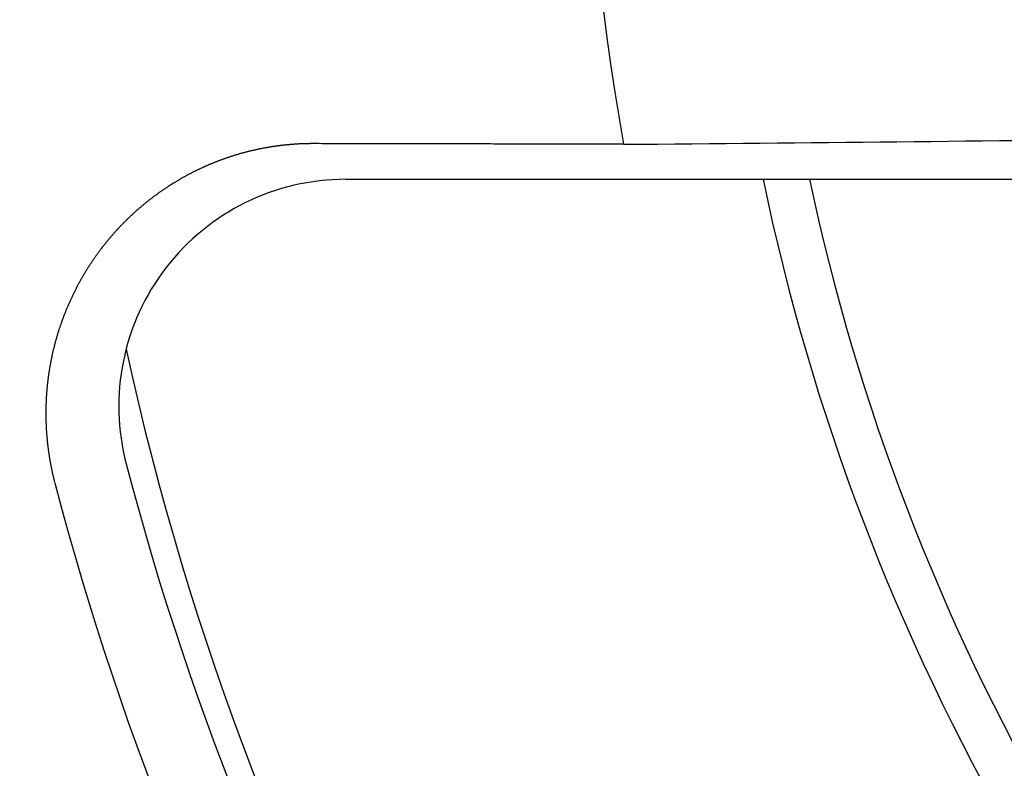
# Model space of a CAD drawing. Extents: x -723 to 940, y -774 to 653.
# Drawn here: x -27 to -5, y -19 to -3 of the extents above; entities that cross this region are included whole.
import ezdxf

# ---------------------------------------------------------------- set-up
doc = ezdxf.new("R2010")
doc.units = 0
doc.header["$LTSCALE"] = 20
doc.layers.add('ARRANGE', color=1, linetype='CONTINUOUS')
doc.layers.add('DETAIL', color=5, linetype='CONTINUOUS')

msp = doc.modelspace()

# ---------------------------------------------------------------- linework, layer by layer
at = {"layer": 'ARRANGE', "color": 1, "linetype": 'CONTINUOUS'}
msp.add_circle((0, 0), 40, dxfattribs=at)
at = {"layer": 'DETAIL', "color": 5, "linetype": 'CONTINUOUS'}
for p, q in [((-21.701, -5.64), (-21.716, -5.643)), ((-21.687, -5.637), (-21.701, -5.64)), ((-21.673, -5.634), (-21.687, -5.637)), ((-21.658, -5.631), (-21.673, -5.634)), ((-21.644, -5.628), (-21.658, -5.631)), ((-21.63, -5.625), (-21.644, -5.628)), ((-21.615, -5.622), (-21.63, -5.625)), ((-21.601, -5.619), (-21.615, -5.622)), ((-21.587, -5.617), (-21.601, -5.619)), ((-21.572, -5.614), (-21.587, -5.617)), ((-21.558, -5.611), (-21.572, -5.614)), ((-21.543, -5.609), (-21.558, -5.611)), ((-21.529, -5.606), (-21.543, -5.609)), ((-21.515, -5.603), (-21.529, -5.606)), ((-21.5, -5.601), (-21.515, -5.603)), ((-21.486, -5.598), (-21.5, -5.601)), ((-21.471, -5.596), (-21.486, -5.598)), ((-21.457, -5.594), (-21.471, -5.596)), ((-21.443, -5.591), (-21.457, -5.594)), ((-21.428, -5.589), (-21.443, -5.591)), ((-21.414, -5.587), (-21.428, -5.589)), ((-21.4, -5.584), (-21.414, -5.587)), ((-21.385, -5.582), (-21.4, -5.584)), ((-21.371, -5.58), (-21.385, -5.582)), ((-21.357, -5.578), (-21.371, -5.58)), ((-21.342, -5.576), (-21.357, -5.578)), ((-21.328, -5.574), (-21.342, -5.576)), ((-21.313, -5.571), (-21.328, -5.574)), ((-21.299, -5.569), (-21.313, -5.571)), ((-21.285, -5.568), (-21.299, -5.569)), ((-21.27, -5.566), (-21.285, -5.568)), ((-21.256, -5.564), (-21.27, -5.566)), ((-21.241, -5.562), (-21.256, -5.564)), ((-21.227, -5.56), (-21.241, -5.562)), ((-21.213, -5.558), (-21.227, -5.56)), ((-21.198, -5.556), (-21.213, -5.558)), ((-21.184, -5.555), (-21.198, -5.556)), ((-21.169, -5.553), (-21.184, -5.555)), ((-21.155, -5.551), (-21.169, -5.553)), ((-21.14, -5.55), (-21.155, -5.551)), ((-21.126, -5.548), (-21.14, -5.55)), ((-21.112, -5.547), (-21.126, -5.548)), ((-21.097, -5.545), (-21.112, -5.547)), ((-21.083, -5.544), (-21.097, -5.545)), ((-21.068, -5.542), (-21.083, -5.544)), ((-21.054, -5.541), (-21.068, -5.542)), ((-21.039, -5.539), (-21.054, -5.541)), ((-21.024, -5.538), (-21.039, -5.539)), ((-21.01, -5.537), (-21.024, -5.538)), ((-20.996, -5.535), (-21.01, -5.537)), ((-20.981, -5.534), (-20.996, -5.535)), ((-20.967, -5.533), (-20.981, -5.534)), ((-20.953, -5.532), (-20.967, -5.533)), ((-20.939, -5.531), (-20.953, -5.532)), ((-20.925, -5.53), (-20.939, -5.531)), ((-20.911, -5.529), (-20.925, -5.53)), ((-20.897, -5.528), (-20.911, -5.529)), ((-20.883, -5.527), (-20.897, -5.528)), ((-20.868, -5.526), (-20.883, -5.527)), ((-20.854, -5.525), (-20.868, -5.526)), ((-20.84, -5.524), (-20.854, -5.525)), ((-20.826, -5.523), (-20.84, -5.524)), ((-20.812, -5.523), (-20.826, -5.523)), ((-20.798, -5.522), (-20.812, -5.523)), ((-20.784, -5.521), (-20.798, -5.522)), ((-20.77, -5.521), (-20.784, -5.521)), ((-20.755, -5.52), (-20.77, -5.521)), ((-20.741, -5.519), (-20.755, -5.52)), ((-20.727, -5.519), (-20.741, -5.519)), ((-20.713, -5.518), (-20.727, -5.519)), ((-20.699, -5.518), (-20.713, -5.518)), ((-20.685, -5.517), (-20.699, -5.518)), ((-20.671, -5.517), (-20.685, -5.517)), ((-20.657, -5.516), (-20.671, -5.517)), ((-20.642, -5.516), (-20.657, -5.516)), ((-20.628, -5.516), (-20.642, -5.516)), ((-20.614, -5.515), (-20.628, -5.516)), ((-20.6, -5.515), (-20.614, -5.515)), ((-20.586, -5.515), (-20.6, -5.515)), ((-20.572, -5.515), (-20.586, -5.515)), ((-20.558, -5.515), (-20.572, -5.515)), ((-20.543, -5.514), (-20.558, -5.515)), ((-20.529, -5.514), (-20.543, -5.514)), ((-20.515, -5.514), (-20.529, -5.514)), ((-20.501, -5.514), (-20.515, -5.514)), ((-20.487, -5.514), (-20.501, -5.514)), ((-20.42, -5.514), (-20.487, -5.514)), ((-20.352, -5.514), (-20.42, -5.514)), ((-20.285, -5.515), (-20.352, -5.514)), ((-20.218, -5.515), (-20.285, -5.515)), ((-20.151, -5.515), (-20.218, -5.515)), ((-20.084, -5.515), (-20.151, -5.515)), ((-20.016, -5.515), (-20.084, -5.515)), ((-19.949, -5.515), (-20.016, -5.515)), ((-19.882, -5.515), (-19.949, -5.515)), ((-19.815, -5.516), (-19.882, -5.515)), ((-19.747, -5.516), (-19.815, -5.516)), ((-19.68, -5.516), (-19.747, -5.516)), ((-19.613, -5.516), (-19.68, -5.516)), ((-19.546, -5.516), (-19.613, -5.516)), ((-19.478, -5.516), (-19.546, -5.516)), ((-19.411, -5.516), (-19.478, -5.516)), ((-19.344, -5.516), (-19.411, -5.516)), ((-19.277, -5.517), (-19.344, -5.516)), ((-19.209, -5.517), (-19.277, -5.517)), ((-19.142, -5.517), (-19.209, -5.517)), ((-19.075, -5.517), (-19.142, -5.517)), ((-19.008, -5.517), (-19.075, -5.517)), ((-18.941, -5.517), (-19.008, -5.517)), ((-18.874, -5.517), (-18.941, -5.517)), ((-18.807, -5.518), (-18.874, -5.517)), ((-18.739, -5.518), (-18.807, -5.518)), ((-18.672, -5.518), (-18.739, -5.518)), ((-18.604, -5.518), (-18.672, -5.518)), ((-18.537, -5.518), (-18.604, -5.518)), ((-18.469, -5.518), (-18.537, -5.518)), ((-18.402, -5.518), (-18.469, -5.518)), ((-18.334, -5.519), (-18.402, -5.518)), ((-18.267, -5.519), (-18.334, -5.519)), ((-18.2, -5.519), (-18.267, -5.519)), ((-18.134, -5.519), (-18.2, -5.519)), ((-18.068, -5.519), (-18.134, -5.519)), ((-18.002, -5.519), (-18.068, -5.519)), ((-17.937, -5.519), (-18.002, -5.519)), ((-17.872, -5.52), (-17.937, -5.519)), ((-17.808, -5.52), (-17.872, -5.52)), ((-17.743, -5.52), (-17.808, -5.52)), ((-17.678, -5.52), (-17.743, -5.52)), ((-17.613, -5.52), (-17.678, -5.52)), ((-17.548, -5.52), (-17.613, -5.52)), ((-17.483, -5.52), (-17.548, -5.52)), ((-17.418, -5.521), (-17.483, -5.52)), ((-17.353, -5.521), (-17.418, -5.521)), ((-17.288, -5.521), (-17.353, -5.521)), ((-17.222, -5.521), (-17.288, -5.521)), ((-17.157, -5.521), (-17.222, -5.521)), ((-17.092, -5.521), (-17.157, -5.521)), ((-17.027, -5.521), (-17.092, -5.521)), ((-16.962, -5.522), (-17.027, -5.521)), ((-16.897, -5.522), (-16.962, -5.522)), ((-16.832, -5.522), (-16.897, -5.522)), ((-16.767, -5.522), (-16.832, -5.522)), ((-16.702, -5.522), (-16.767, -5.522)), ((-16.637, -5.522), (-16.702, -5.522)), ((-16.572, -5.522), (-16.637, -5.522)), ((-16.506, -5.523), (-16.572, -5.522)), ((-16.441, -5.523), (-16.506, -5.523)), ((-16.376, -5.523), (-16.441, -5.523)), ((-16.311, -5.523), (-16.376, -5.523)), ((-16.245, -5.523), (-16.311, -5.523)), ((-16.18, -5.523), (-16.245, -5.523)), ((-16.114, -5.523), (-16.18, -5.523)), ((-16.049, -5.524), (-16.114, -5.523)), ((-15.984, -5.524), (-16.049, -5.524)), ((-15.919, -5.524), (-15.984, -5.524)), ((-15.855, -5.524), (-15.919, -5.524)), ((-15.791, -5.524), (-15.855, -5.524)), ((-15.728, -5.524), (-15.791, -5.524)), ((-15.664, -5.524), (-15.728, -5.524)), ((-15.601, -5.525), (-15.664, -5.524)), ((-15.538, -5.525), (-15.601, -5.525)), ((-15.476, -5.525), (-15.538, -5.525)), ((-15.413, -5.525), (-15.476, -5.525)), ((-15.35, -5.525), (-15.413, -5.525)), ((-15.287, -5.525), (-15.35, -5.525)), ((-15.223, -5.525), (-15.287, -5.525)), ((-15.16, -5.526), (-15.223, -5.525)), ((-15.097, -5.526), (-15.16, -5.526)), ((-15.034, -5.526), (-15.097, -5.526)), ((-14.97, -5.526), (-15.034, -5.526)), ((-14.907, -5.526), (-14.97, -5.526)), ((-14.844, -5.526), (-14.907, -5.526)), ((-14.781, -5.527), (-14.844, -5.526)), ((-14.718, -5.527), (-14.781, -5.527)), ((-14.654, -5.527), (-14.718, -5.527)), ((-14.591, -5.527), (-14.654, -5.527)), ((-14.528, -5.527), (-14.591, -5.527)), ((-14.465, -5.527), (-14.528, -5.527)), ((-14.402, -5.527), (-14.465, -5.527)), ((-14.339, -5.528), (-14.402, -5.527)), ((-14.275, -5.528), (-14.339, -5.528)), ((-14.212, -5.528), (-14.275, -5.528)), ((-14.149, -5.528), (-14.212, -5.528)), ((-14.086, -5.528), (-14.149, -5.528)), ((-14.023, -5.528), (-14.086, -5.528)), ((-13.959, -5.528), (-14.023, -5.528)), ((-13.896, -5.529), (-13.959, -5.528)), ((-13.833, -5.529), (-13.896, -5.529)), ((-13.77, -5.529), (-13.833, -5.529)), ((-13.707, -5.529), (-13.77, -5.529)), ((-13.643, -5.529), (-13.707, -5.529)), ((-22.471, -5.858), (-22.484, -5.863)), ((-22.457, -5.853), (-22.471, -5.858)), ((-22.444, -5.848), (-22.457, -5.853)), ((-22.43, -5.844), (-22.444, -5.848)), ((-22.416, -5.839), (-22.43, -5.844)), ((-22.402, -5.834), (-22.416, -5.839)), ((-22.389, -5.829), (-22.402, -5.834)), ((-22.375, -5.825), (-22.389, -5.829)), ((-22.361, -5.82), (-22.375, -5.825)), ((-22.347, -5.815), (-22.361, -5.82)), ((-22.334, -5.811), (-22.347, -5.815)), ((-22.32, -5.806), (-22.334, -5.811)), ((-22.306, -5.802), (-22.32, -5.806)), ((-22.292, -5.797), (-22.306, -5.802)), ((-22.279, -5.793), (-22.292, -5.797)), ((-22.265, -5.788), (-22.279, -5.793)), ((-22.251, -5.784), (-22.265, -5.788)), ((-22.237, -5.78), (-22.251, -5.784)), ((-22.223, -5.775), (-22.237, -5.78)), ((-22.209, -5.771), (-22.223, -5.775)), ((-22.195, -5.767), (-22.209, -5.771)), ((-22.182, -5.763), (-22.195, -5.767)), ((-22.168, -5.758), (-22.182, -5.763)), ((-22.154, -5.754), (-22.168, -5.758)), ((-22.14, -5.75), (-22.154, -5.754)), ((-22.126, -5.746), (-22.14, -5.75)), ((-22.112, -5.742), (-22.126, -5.746)), ((-22.098, -5.738), (-22.112, -5.742)), ((-22.084, -5.734), (-22.098, -5.738)), ((-22.07, -5.73), (-22.084, -5.734)), ((-22.056, -5.726), (-22.07, -5.73)), ((-22.042, -5.722), (-22.056, -5.726)), ((-22.028, -5.719), (-22.042, -5.722)), ((-22.014, -5.715), (-22.028, -5.719)), ((-22, -5.711), (-22.014, -5.715)), ((-21.986, -5.707), (-22, -5.711)), ((-21.972, -5.704), (-21.986, -5.707)), ((-21.958, -5.7), (-21.972, -5.704)), ((-21.944, -5.696), (-21.958, -5.7)), ((-21.93, -5.693), (-21.944, -5.696)), ((-21.915, -5.689), (-21.93, -5.693)), ((-21.901, -5.686), (-21.915, -5.689)), ((-21.887, -5.682), (-21.901, -5.686)), ((-21.873, -5.679), (-21.887, -5.682)), ((-21.858, -5.675), (-21.873, -5.679)), ((-21.844, -5.672), (-21.858, -5.675)), ((-21.83, -5.668), (-21.844, -5.672)), ((-21.816, -5.665), (-21.83, -5.668)), ((-21.801, -5.662), (-21.816, -5.665)), ((-21.787, -5.659), (-21.801, -5.662)), ((-21.773, -5.655), (-21.787, -5.659)), ((-21.759, -5.652), (-21.773, -5.655)), ((-21.744, -5.649), (-21.759, -5.652)), ((-21.73, -5.646), (-21.744, -5.649)), ((-21.716, -5.643), (-21.73, -5.646)), ((-22.983, -6.07), (-22.996, -6.076)), ((-22.97, -6.064), (-22.983, -6.07)), ((-22.958, -6.058), (-22.97, -6.064)), ((-22.945, -6.052), (-22.958, -6.058)), ((-22.932, -6.047), (-22.945, -6.052)), ((-22.919, -6.041), (-22.932, -6.047)), ((-22.906, -6.035), (-22.919, -6.041)), ((-22.893, -6.029), (-22.906, -6.035)), ((-22.88, -6.023), (-22.893, -6.029)), ((-22.867, -6.017), (-22.88, -6.023)), ((-22.854, -6.011), (-22.867, -6.017)), ((-22.841, -6.006), (-22.854, -6.011)), ((-22.828, -6), (-22.841, -6.006)), ((-22.815, -5.994), (-22.828, -6)), ((-22.802, -5.989), (-22.815, -5.994)), ((-22.789, -5.983), (-22.802, -5.989)), ((-22.776, -5.977), (-22.789, -5.983)), ((-22.763, -5.972), (-22.776, -5.977)), ((-22.749, -5.966), (-22.763, -5.972)), ((-22.736, -5.961), (-22.749, -5.966)), ((-22.723, -5.956), (-22.736, -5.961)), ((-22.71, -5.95), (-22.723, -5.956)), ((-22.697, -5.945), (-22.71, -5.95)), ((-22.684, -5.939), (-22.697, -5.945)), ((-22.67, -5.934), (-22.684, -5.939)), ((-22.657, -5.929), (-22.67, -5.934)), ((-22.644, -5.923), (-22.657, -5.929)), ((-22.631, -5.918), (-22.644, -5.923)), ((-22.617, -5.913), (-22.631, -5.918)), ((-22.604, -5.908), (-22.617, -5.913)), ((-22.591, -5.903), (-22.604, -5.908)), ((-22.578, -5.898), (-22.591, -5.903)), ((-22.564, -5.893), (-22.578, -5.898)), ((-22.551, -5.888), (-22.564, -5.893)), ((-22.538, -5.883), (-22.551, -5.888)), ((-22.524, -5.878), (-22.538, -5.883)), ((-22.511, -5.873), (-22.524, -5.878)), ((-22.498, -5.868), (-22.511, -5.873)), ((-22.484, -5.863), (-22.498, -5.868)), ((-23.404, -6.29), (-23.416, -6.297)), ((-23.392, -6.283), (-23.404, -6.29)), ((-23.38, -6.276), (-23.392, -6.283)), ((-23.368, -6.269), (-23.38, -6.276)), ((-23.356, -6.262), (-23.368, -6.269)), ((-23.344, -6.256), (-23.356, -6.262)), ((-23.332, -6.249), (-23.344, -6.256)), ((-23.319, -6.242), (-23.332, -6.249)), ((-23.307, -6.235), (-23.319, -6.242)), ((-23.295, -6.229), (-23.307, -6.235)), ((-23.282, -6.222), (-23.295, -6.229)), ((-23.27, -6.215), (-23.282, -6.222)), ((-23.258, -6.209), (-23.27, -6.215)), ((-23.245, -6.202), (-23.258, -6.209)), ((-23.233, -6.195), (-23.245, -6.202)), ((-23.221, -6.189), (-23.233, -6.195)), ((-23.208, -6.182), (-23.221, -6.189)), ((-23.196, -6.176), (-23.208, -6.182)), ((-23.184, -6.169), (-23.196, -6.176)), ((-23.171, -6.163), (-23.184, -6.169)), ((-23.159, -6.157), (-23.171, -6.163)), ((-23.146, -6.15), (-23.159, -6.157)), ((-23.134, -6.144), (-23.146, -6.15)), ((-23.121, -6.138), (-23.134, -6.144)), ((-23.109, -6.131), (-23.121, -6.138)), ((-23.096, -6.125), (-23.109, -6.131)), ((-23.084, -6.119), (-23.096, -6.125)), ((-23.071, -6.113), (-23.084, -6.119)), ((-23.059, -6.106), (-23.071, -6.113)), ((-23.046, -6.1), (-23.059, -6.106)), ((-23.033, -6.094), (-23.046, -6.1)), ((-23.021, -6.088), (-23.033, -6.094)), ((-23.008, -6.082), (-23.021, -6.088)), ((-22.996, -6.076), (-23.008, -6.082)), ((-23.754, -6.507), (-23.765, -6.515)), ((-23.743, -6.5), (-23.754, -6.507)), ((-23.731, -6.492), (-23.743, -6.5)), ((-23.72, -6.484), (-23.731, -6.492)), ((-23.708, -6.477), (-23.72, -6.484)), ((-23.697, -6.469), (-23.708, -6.477)), ((-23.685, -6.462), (-23.697, -6.469)), ((-23.674, -6.454), (-23.685, -6.462)), ((-23.662, -6.447), (-23.674, -6.454)), ((-23.65, -6.439), (-23.662, -6.447)), ((-23.639, -6.432), (-23.65, -6.439)), ((-23.627, -6.425), (-23.639, -6.432)), ((-23.616, -6.417), (-23.627, -6.425)), ((-23.604, -6.41), (-23.616, -6.417)), ((-23.592, -6.403), (-23.604, -6.41)), ((-23.581, -6.395), (-23.592, -6.403)), ((-23.569, -6.388), (-23.581, -6.395)), ((-23.557, -6.381), (-23.569, -6.388)), ((-23.546, -6.374), (-23.557, -6.381)), ((-23.534, -6.367), (-23.546, -6.374)), ((-23.522, -6.359), (-23.534, -6.367)), ((-23.51, -6.352), (-23.522, -6.359)), ((-23.499, -6.345), (-23.51, -6.352)), ((-23.487, -6.338), (-23.499, -6.345)), ((-23.475, -6.331), (-23.487, -6.338)), ((-23.463, -6.324), (-23.475, -6.331)), ((-23.451, -6.317), (-23.463, -6.324)), ((-23.44, -6.31), (-23.451, -6.317)), ((-23.428, -6.303), (-23.44, -6.31)), ((-23.416, -6.297), (-23.428, -6.303)), ((-19.768, -6.3), (12.385, -6.3)), ((-24.051, -6.721), (-24.062, -6.729)), ((-24.041, -6.713), (-24.051, -6.721)), ((-24.03, -6.704), (-24.041, -6.713)), ((-24.019, -6.696), (-24.03, -6.704)), ((-24.008, -6.688), (-24.019, -6.696)), ((-23.997, -6.68), (-24.008, -6.688)), ((-23.987, -6.672), (-23.997, -6.68)), ((-23.976, -6.664), (-23.987, -6.672)), ((-23.965, -6.656), (-23.976, -6.664)), ((-23.954, -6.648), (-23.965, -6.656)), ((-23.943, -6.64), (-23.954, -6.648)), ((-23.932, -6.632), (-23.943, -6.64)), ((-23.921, -6.624), (-23.932, -6.632)), ((-23.91, -6.616), (-23.921, -6.624)), ((-23.899, -6.608), (-23.91, -6.616)), ((-23.888, -6.6), (-23.899, -6.608)), ((-23.877, -6.592), (-23.888, -6.6)), ((-23.866, -6.584), (-23.877, -6.592)), ((-23.855, -6.577), (-23.866, -6.584)), ((-23.844, -6.569), (-23.855, -6.577)), ((-23.833, -6.561), (-23.844, -6.569)), ((-23.821, -6.553), (-23.833, -6.561)), ((-23.81, -6.546), (-23.821, -6.553)), ((-23.799, -6.538), (-23.81, -6.546)), ((-23.788, -6.53), (-23.799, -6.538)), ((-23.777, -6.523), (-23.788, -6.53)), ((-23.765, -6.515), (-23.777, -6.523)), ((-24.317, -6.937), (-24.327, -6.946)), ((-24.307, -6.928), (-24.317, -6.937)), ((-24.296, -6.919), (-24.307, -6.928)), ((-24.286, -6.91), (-24.296, -6.919)), ((-24.275, -6.901), (-24.286, -6.91)), ((-24.265, -6.892), (-24.275, -6.901)), ((-24.254, -6.883), (-24.265, -6.892)), ((-24.243, -6.874), (-24.254, -6.883)), ((-24.233, -6.866), (-24.243, -6.874)), ((-24.222, -6.857), (-24.233, -6.866)), ((-24.212, -6.848), (-24.222, -6.857)), ((-24.201, -6.839), (-24.212, -6.848)), ((-24.19, -6.83), (-24.201, -6.839)), ((-24.179, -6.822), (-24.19, -6.83)), ((-24.169, -6.813), (-24.179, -6.822)), ((-24.158, -6.805), (-24.169, -6.813)), ((-24.147, -6.796), (-24.158, -6.805)), ((-24.137, -6.788), (-24.147, -6.796)), ((-24.126, -6.779), (-24.137, -6.788)), ((-24.116, -6.771), (-24.126, -6.779)), ((-24.105, -6.762), (-24.116, -6.771)), ((-24.094, -6.754), (-24.105, -6.762)), ((-24.084, -6.746), (-24.094, -6.754)), ((-24.073, -6.737), (-24.084, -6.746)), ((-24.062, -6.729), (-24.073, -6.737)), ((-24.553, -7.152), (-24.563, -7.162)), ((-24.542, -7.142), (-24.553, -7.152)), ((-24.532, -7.132), (-24.542, -7.142)), ((-24.522, -7.122), (-24.532, -7.132)), ((-24.511, -7.112), (-24.522, -7.122)), ((-24.501, -7.103), (-24.511, -7.112)), ((-24.491, -7.093), (-24.501, -7.103)), ((-24.481, -7.084), (-24.491, -7.093)), ((-24.471, -7.075), (-24.481, -7.084)), ((-24.461, -7.065), (-24.471, -7.075)), ((-24.451, -7.056), (-24.461, -7.065)), ((-24.441, -7.047), (-24.451, -7.056)), ((-24.431, -7.038), (-24.441, -7.047)), ((-24.421, -7.028), (-24.431, -7.038)), ((-24.41, -7.019), (-24.421, -7.028)), ((-24.4, -7.01), (-24.41, -7.019)), ((-24.39, -7.001), (-24.4, -7.01)), ((-24.379, -6.991), (-24.39, -7.001)), ((-24.369, -6.982), (-24.379, -6.991)), ((-24.359, -6.973), (-24.369, -6.982)), ((-24.348, -6.964), (-24.359, -6.973)), ((-24.338, -6.955), (-24.348, -6.964)), ((-24.327, -6.946), (-24.338, -6.955)), ((-24.767, -7.369), (-24.777, -7.379)), ((-24.757, -7.358), (-24.767, -7.369)), ((-24.747, -7.347), (-24.757, -7.358)), ((-24.737, -7.337), (-24.747, -7.347)), ((-24.727, -7.326), (-24.737, -7.337)), ((-24.717, -7.316), (-24.727, -7.326)), ((-24.707, -7.306), (-24.717, -7.316)), ((-24.697, -7.295), (-24.707, -7.306)), ((-24.687, -7.285), (-24.697, -7.295)), ((-24.677, -7.274), (-24.687, -7.285)), ((-24.666, -7.264), (-24.677, -7.274)), ((-24.656, -7.254), (-24.666, -7.264)), ((-24.646, -7.244), (-24.656, -7.254)), ((-24.636, -7.233), (-24.646, -7.244)), ((-24.626, -7.223), (-24.636, -7.233)), ((-24.615, -7.213), (-24.626, -7.223)), ((-24.605, -7.203), (-24.615, -7.213)), ((-24.595, -7.192), (-24.605, -7.203)), ((-24.584, -7.182), (-24.595, -7.192)), ((-24.574, -7.172), (-24.584, -7.182)), ((-24.563, -7.162), (-24.574, -7.172)), ((-24.964, -7.589), (-24.973, -7.601)), ((-24.954, -7.578), (-24.964, -7.589)), ((-24.944, -7.566), (-24.954, -7.578)), ((-24.934, -7.555), (-24.944, -7.566)), ((-24.924, -7.543), (-24.934, -7.555)), ((-24.914, -7.532), (-24.924, -7.543)), ((-24.904, -7.52), (-24.914, -7.532)), ((-24.894, -7.509), (-24.904, -7.52)), ((-24.884, -7.497), (-24.894, -7.509)), ((-24.874, -7.486), (-24.884, -7.497)), ((-24.864, -7.475), (-24.874, -7.486)), ((-24.855, -7.464), (-24.864, -7.475)), ((-24.845, -7.454), (-24.855, -7.464)), ((-24.835, -7.443), (-24.845, -7.454)), ((-24.826, -7.432), (-24.835, -7.443)), ((-24.816, -7.422), (-24.826, -7.432)), ((-24.806, -7.411), (-24.816, -7.422)), ((-24.796, -7.4), (-24.806, -7.411)), ((-24.787, -7.39), (-24.796, -7.4)), ((-24.777, -7.379), (-24.787, -7.39)), ((-25.135, -7.802), (-25.144, -7.814)), ((-25.126, -7.79), (-25.135, -7.802)), ((-25.117, -7.778), (-25.126, -7.79)), ((-25.107, -7.766), (-25.117, -7.778)), ((-25.098, -7.754), (-25.107, -7.766)), ((-25.089, -7.742), (-25.098, -7.754)), ((-25.079, -7.73), (-25.089, -7.742)), ((-25.07, -7.718), (-25.079, -7.73)), ((-25.06, -7.706), (-25.07, -7.718)), ((-25.051, -7.694), (-25.06, -7.706)), ((-25.041, -7.683), (-25.051, -7.694)), ((-25.031, -7.671), (-25.041, -7.683)), ((-25.022, -7.659), (-25.031, -7.671)), ((-25.012, -7.647), (-25.022, -7.659)), ((-25.003, -7.636), (-25.012, -7.647)), ((-24.993, -7.624), (-25.003, -7.636)), ((-24.983, -7.613), (-24.993, -7.624)), ((-24.973, -7.601), (-24.983, -7.613)), ((-25.301, -8.027), (-25.31, -8.04)), ((-25.292, -8.014), (-25.301, -8.027)), ((-25.283, -8.001), (-25.292, -8.014)), ((-25.273, -7.988), (-25.283, -8.001)), ((-25.264, -7.975), (-25.273, -7.988)), ((-25.255, -7.962), (-25.264, -7.975)), ((-25.246, -7.949), (-25.255, -7.962)), ((-25.236, -7.936), (-25.246, -7.949)), ((-25.227, -7.924), (-25.236, -7.936)), ((-25.218, -7.911), (-25.227, -7.924)), ((-25.208, -7.898), (-25.218, -7.911)), ((-25.199, -7.886), (-25.208, -7.898)), ((-25.19, -7.874), (-25.199, -7.886)), ((-25.181, -7.861), (-25.19, -7.874)), ((-25.172, -7.849), (-25.181, -7.861)), ((-25.163, -7.837), (-25.172, -7.849)), ((-25.154, -7.825), (-25.163, -7.837)), ((-25.144, -7.814), (-25.154, -7.825)), ((-25.442, -8.238), (-25.45, -8.252)), ((-25.433, -8.225), (-25.442, -8.238)), ((-25.425, -8.212), (-25.433, -8.225)), ((-25.416, -8.198), (-25.425, -8.212)), ((-25.407, -8.185), (-25.416, -8.198)), ((-25.399, -8.172), (-25.407, -8.185)), ((-25.39, -8.158), (-25.399, -8.172)), ((-25.381, -8.145), (-25.39, -8.158)), ((-25.372, -8.132), (-25.381, -8.145)), ((-25.364, -8.119), (-25.372, -8.132)), ((-25.355, -8.106), (-25.364, -8.119)), ((-25.346, -8.092), (-25.355, -8.106)), ((-25.337, -8.079), (-25.346, -8.092)), ((-25.328, -8.066), (-25.337, -8.079)), ((-25.319, -8.053), (-25.328, -8.066)), ((-25.31, -8.04), (-25.319, -8.053)), ((-25.569, -8.447), (-25.577, -8.462)), ((-25.56, -8.432), (-25.569, -8.447)), ((-25.551, -8.418), (-25.56, -8.432)), ((-25.543, -8.403), (-25.551, -8.418)), ((-25.534, -8.388), (-25.543, -8.403)), ((-25.526, -8.374), (-25.534, -8.388)), ((-25.517, -8.36), (-25.526, -8.374)), ((-25.509, -8.346), (-25.517, -8.36)), ((-25.5, -8.332), (-25.509, -8.346)), ((-25.492, -8.318), (-25.5, -8.332)), ((-25.484, -8.305), (-25.492, -8.318)), ((-25.475, -8.292), (-25.484, -8.305)), ((-25.467, -8.278), (-25.475, -8.292)), ((-25.459, -8.265), (-25.467, -8.278)), ((-25.45, -8.252), (-25.459, -8.265)), ((-25.692, -8.67), (-25.7, -8.685)), ((-25.684, -8.655), (-25.692, -8.67)), ((-25.676, -8.64), (-25.684, -8.655)), ((-25.668, -8.625), (-25.676, -8.64)), ((-25.66, -8.61), (-25.668, -8.625)), ((-25.652, -8.595), (-25.66, -8.61)), ((-25.644, -8.58), (-25.652, -8.595)), ((-25.636, -8.566), (-25.644, -8.58)), ((-25.628, -8.551), (-25.636, -8.566)), ((-25.619, -8.536), (-25.628, -8.551)), ((-25.611, -8.521), (-25.619, -8.536)), ((-25.603, -8.506), (-25.611, -8.521)), ((-25.594, -8.492), (-25.603, -8.506)), ((-25.586, -8.477), (-25.594, -8.492)), ((-25.577, -8.462), (-25.586, -8.477)), ((-25.798, -8.883), (-25.806, -8.899)), ((-25.791, -8.868), (-25.798, -8.883)), ((-25.783, -8.852), (-25.791, -8.868)), ((-25.776, -8.837), (-25.783, -8.852)), ((-25.769, -8.822), (-25.776, -8.837)), ((-25.761, -8.806), (-25.769, -8.822)), ((-25.754, -8.791), (-25.761, -8.806)), ((-25.746, -8.776), (-25.754, -8.791)), ((-25.739, -8.761), (-25.746, -8.776)), ((-25.731, -8.746), (-25.739, -8.761)), ((-25.723, -8.731), (-25.731, -8.746)), ((-25.716, -8.716), (-25.723, -8.731)), ((-25.708, -8.701), (-25.716, -8.716)), ((-25.7, -8.685), (-25.708, -8.701)), ((-25.899, -9.106), (-25.906, -9.123)), ((-25.892, -9.09), (-25.899, -9.106)), ((-25.885, -9.074), (-25.892, -9.09)), ((-25.878, -9.058), (-25.885, -9.074)), ((-25.871, -9.042), (-25.878, -9.058)), ((-25.864, -9.026), (-25.871, -9.042)), ((-25.857, -9.01), (-25.864, -9.026)), ((-25.85, -8.994), (-25.857, -9.01)), ((-25.842, -8.978), (-25.85, -8.994)), ((-25.835, -8.962), (-25.842, -8.978)), ((-25.828, -8.946), (-25.835, -8.962)), ((-25.82, -8.93), (-25.828, -8.946)), ((-25.813, -8.914), (-25.82, -8.93)), ((-25.806, -8.899), (-25.813, -8.914)), ((-25.984, -9.317), (-25.99, -9.334)), ((-25.977, -9.301), (-25.984, -9.317)), ((-25.971, -9.285), (-25.977, -9.301)), ((-25.965, -9.268), (-25.971, -9.285)), ((-25.958, -9.252), (-25.965, -9.268)), ((-25.952, -9.236), (-25.958, -9.252)), ((-25.945, -9.22), (-25.952, -9.236)), ((-25.939, -9.203), (-25.945, -9.22)), ((-25.932, -9.187), (-25.939, -9.203)), ((-25.926, -9.171), (-25.932, -9.187)), ((-25.919, -9.155), (-25.926, -9.171)), ((-25.912, -9.139), (-25.919, -9.155)), ((-25.906, -9.123), (-25.912, -9.139)), ((-26.065, -9.544), (-26.07, -9.559)), ((-26.059, -9.528), (-26.065, -9.544)), ((-26.054, -9.512), (-26.059, -9.528)), ((-26.049, -9.497), (-26.054, -9.512)), ((-26.043, -9.481), (-26.049, -9.497)), ((-26.038, -9.465), (-26.043, -9.481)), ((-26.032, -9.449), (-26.038, -9.465)), ((-26.026, -9.433), (-26.032, -9.449)), ((-26.02, -9.416), (-26.026, -9.433)), ((-26.014, -9.4), (-26.02, -9.416)), ((-26.008, -9.383), (-26.014, -9.4)), ((-26.002, -9.367), (-26.008, -9.383)), ((-25.996, -9.35), (-26.002, -9.367)), ((-25.99, -9.334), (-25.996, -9.35)), ((-26.13, -9.751), (-26.135, -9.767)), ((-26.125, -9.735), (-26.13, -9.751)), ((-26.121, -9.719), (-26.125, -9.735)), ((-26.116, -9.703), (-26.121, -9.719)), ((-26.111, -9.687), (-26.116, -9.703)), ((-26.106, -9.671), (-26.111, -9.687)), ((-26.101, -9.655), (-26.106, -9.671)), ((-26.096, -9.639), (-26.101, -9.655)), ((-26.091, -9.623), (-26.096, -9.639)), ((-26.086, -9.607), (-26.091, -9.623)), ((-26.08, -9.591), (-26.086, -9.607)), ((-26.075, -9.575), (-26.08, -9.591)), ((-26.07, -9.559), (-26.075, -9.575)), ((-26.192, -9.977), (-26.196, -9.993)), ((-26.188, -9.96), (-26.192, -9.977)), ((-26.184, -9.944), (-26.188, -9.96)), ((-26.18, -9.928), (-26.184, -9.944)), ((-26.175, -9.912), (-26.18, -9.928)), ((-26.171, -9.895), (-26.175, -9.912)), ((-26.167, -9.879), (-26.171, -9.895)), ((-26.162, -9.863), (-26.167, -9.879)), ((-26.158, -9.847), (-26.162, -9.863)), ((-26.153, -9.831), (-26.158, -9.847)), ((-26.149, -9.815), (-26.153, -9.831)), ((-26.144, -9.799), (-26.149, -9.815)), ((-26.139, -9.783), (-26.144, -9.799)), ((-26.135, -9.767), (-26.139, -9.783)), ((-26.243, -10.196), (-26.247, -10.212)), ((-26.24, -10.181), (-26.243, -10.196)), ((-26.237, -10.165), (-26.24, -10.181)), ((-26.233, -10.149), (-26.237, -10.165)), ((-26.23, -10.134), (-26.233, -10.149)), ((-26.226, -10.118), (-26.23, -10.134)), ((-26.223, -10.102), (-26.226, -10.118)), ((-26.219, -10.087), (-26.223, -10.102)), ((-26.215, -10.071), (-26.219, -10.087)), ((-26.212, -10.056), (-26.215, -10.071)), ((-26.208, -10.04), (-26.212, -10.056)), ((-26.204, -10.024), (-26.208, -10.04)), ((-26.2, -10.009), (-26.204, -10.024)), ((-26.196, -9.993), (-26.2, -10.009)), ((-26.284, -10.401), (-26.286, -10.417)), ((-26.281, -10.386), (-26.284, -10.401)), ((-26.278, -10.37), (-26.281, -10.386)), ((-26.275, -10.354), (-26.278, -10.37)), ((-26.272, -10.338), (-26.275, -10.354)), ((-26.269, -10.322), (-26.272, -10.338)), ((-26.266, -10.307), (-26.269, -10.322)), ((-26.263, -10.291), (-26.266, -10.307)), ((-26.26, -10.275), (-26.263, -10.291)), ((-26.257, -10.259), (-26.26, -10.275)), ((-26.253, -10.244), (-26.257, -10.259)), ((-26.25, -10.228), (-26.253, -10.244)), ((-26.247, -10.212), (-26.25, -10.228)), ((-26.319, -10.622), (-26.321, -10.637)), ((-26.316, -10.606), (-26.319, -10.622)), ((-26.314, -10.591), (-26.316, -10.606)), ((-26.312, -10.576), (-26.314, -10.591)), ((-26.31, -10.56), (-26.312, -10.576)), ((-26.307, -10.544), (-26.31, -10.56)), ((-26.305, -10.529), (-26.307, -10.544)), ((-26.302, -10.513), (-26.305, -10.529)), ((-26.3, -10.497), (-26.302, -10.513)), ((-26.297, -10.481), (-26.3, -10.497)), ((-26.295, -10.465), (-26.297, -10.481)), ((-26.292, -10.449), (-26.295, -10.465)), ((-26.289, -10.433), (-26.292, -10.449)), ((-26.286, -10.417), (-26.289, -10.433)), ((-26.345, -10.836), (-26.346, -10.852)), ((-26.343, -10.821), (-26.345, -10.836)), ((-26.341, -10.806), (-26.343, -10.821)), ((-26.34, -10.79), (-26.341, -10.806)), ((-26.338, -10.775), (-26.34, -10.79)), ((-26.336, -10.759), (-26.338, -10.775)), ((-26.334, -10.744), (-26.336, -10.759)), ((-26.332, -10.729), (-26.334, -10.744)), ((-26.331, -10.713), (-26.332, -10.729)), ((-26.329, -10.698), (-26.331, -10.713)), ((-26.327, -10.683), (-26.329, -10.698)), ((-26.325, -10.667), (-26.327, -10.683)), ((-26.323, -10.652), (-26.325, -10.667)), ((-26.321, -10.637), (-26.323, -10.652)), ((-26.363, -11.053), (-26.364, -11.068)), ((-26.362, -11.037), (-26.363, -11.053)), ((-26.361, -11.022), (-26.362, -11.037)), ((-26.36, -11.006), (-26.361, -11.022)), ((-26.358, -10.99), (-26.36, -11.006)), ((-26.357, -10.975), (-26.358, -10.99)), ((-26.356, -10.959), (-26.357, -10.975)), ((-26.355, -10.944), (-26.356, -10.959)), ((-26.353, -10.929), (-26.355, -10.944)), ((-26.352, -10.913), (-26.353, -10.929)), ((-26.351, -10.898), (-26.352, -10.913)), ((-26.349, -10.882), (-26.351, -10.898)), ((-26.348, -10.867), (-26.349, -10.882)), ((-26.346, -10.852), (-26.348, -10.867)), ((-26.373, -11.26), (-26.374, -11.275)), ((-26.374, -11.275), (-26.374, -11.29)), ((-26.372, -11.231), (-26.373, -11.245)), ((-26.373, -11.245), (-26.373, -11.26)), ((-26.371, -11.201), (-26.372, -11.216)), ((-26.372, -11.216), (-26.372, -11.231)), ((-26.37, -11.187), (-26.371, -11.201)), ((-26.369, -11.158), (-26.37, -11.172)), ((-26.37, -11.172), (-26.37, -11.187)), ((-26.368, -11.143), (-26.369, -11.158)), ((-26.367, -11.113), (-26.368, -11.128)), ((-26.368, -11.128), (-26.368, -11.143)), ((-26.366, -11.098), (-26.367, -11.113)), ((-26.365, -11.083), (-26.366, -11.098)), ((-26.364, -11.068), (-26.365, -11.083)), ((-26.375, -11.349), (-26.376, -11.363)), ((-26.376, -11.363), (-26.376, -11.378)), ((-26.376, -11.378), (-26.376, -11.393)), ((-26.376, -11.393), (-26.376, -11.407)), ((-26.376, -11.407), (-26.376, -11.422)), ((-26.376, -11.422), (-26.376, -11.437)), ((-26.376, -11.437), (-26.376, -11.451)), ((-26.376, -11.451), (-26.376, -11.466)), ((-26.376, -11.466), (-26.376, -11.481)), ((-26.376, -11.481), (-26.376, -11.496)), ((-26.376, -11.496), (-26.376, -11.51)), ((-26.374, -11.304), (-26.375, -11.319)), ((-26.375, -11.319), (-26.375, -11.334)), ((-26.375, -11.334), (-26.375, -11.349)), ((-26.374, -11.29), (-26.374, -11.304)), ((-26.376, -11.51), (-26.376, -11.525)), ((-26.376, -11.525), (-26.376, -11.54)), ((-26.376, -11.54), (-26.375, -11.555)), ((-26.375, -11.555), (-26.375, -11.57)), ((-26.375, -11.57), (-26.375, -11.585)), ((-26.375, -11.585), (-26.375, -11.599)), ((-26.375, -11.599), (-26.374, -11.613)), ((-26.374, -11.613), (-26.374, -11.628)), ((-26.374, -11.628), (-26.373, -11.642)), ((-26.373, -11.642), (-26.373, -11.656)), ((-26.373, -11.656), (-26.372, -11.669)), ((-26.372, -11.669), (-26.372, -11.683)), ((-26.372, -11.683), (-26.371, -11.697)), ((-26.371, -11.697), (-26.371, -11.71)), ((-26.371, -11.71), (-26.37, -11.724)), ((-26.37, -11.724), (-26.37, -11.738)), ((-26.37, -11.738), (-26.369, -11.752)), ((-26.369, -11.752), (-26.368, -11.766)), ((-26.368, -11.766), (-26.367, -11.78)), ((-26.367, -11.78), (-26.367, -11.793)), ((-26.367, -11.793), (-26.366, -11.807)), ((-26.366, -11.807), (-26.365, -11.821)), ((-26.365, -11.821), (-26.364, -11.835)), ((-26.364, -11.835), (-26.363, -11.849)), ((-26.363, -11.849), (-26.362, -11.863)), ((-26.362, -11.863), (-26.361, -11.877)), ((-26.361, -11.877), (-26.36, -11.89)), ((-26.36, -11.89), (-26.359, -11.904)), ((-26.359, -11.904), (-26.358, -11.918)), ((-26.358, -11.918), (-26.357, -11.932)), ((-26.357, -11.932), (-26.356, -11.945)), ((-26.356, -11.945), (-26.355, -11.959)), ((-26.355, -11.959), (-26.354, -11.973)), ((-26.354, -11.973), (-26.353, -11.987)), ((-26.353, -11.987), (-26.351, -12.001)), ((-26.351, -12.001), (-26.35, -12.015)), ((-26.35, -12.015), (-26.349, -12.029)), ((-26.349, -12.029), (-26.347, -12.043)), ((-26.347, -12.043), (-26.346, -12.056)), ((-26.346, -12.056), (-26.345, -12.07)), ((-26.345, -12.07), (-26.343, -12.084)), ((-26.343, -12.084), (-26.342, -12.097)), ((-26.342, -12.097), (-26.34, -12.111)), ((-26.34, -12.111), (-26.339, -12.124)), ((-26.339, -12.124), (-26.337, -12.137)), ((-26.337, -12.137), (-26.336, -12.15)), ((-26.336, -12.15), (-26.334, -12.163)), ((-26.334, -12.163), (-26.333, -12.175)), ((-26.333, -12.175), (-26.331, -12.188)), ((-26.331, -12.188), (-26.33, -12.201)), ((-26.33, -12.201), (-26.328, -12.214)), ((-26.328, -12.214), (-26.326, -12.227)), ((-26.326, -12.227), (-26.325, -12.24)), ((-26.325, -12.24), (-26.323, -12.253)), ((-26.323, -12.253), (-26.321, -12.266)), ((-26.321, -12.266), (-26.319, -12.279)), ((-26.319, -12.279), (-26.318, -12.292)), ((-26.318, -12.292), (-26.316, -12.305)), ((-26.316, -12.305), (-26.314, -12.318)), ((-26.314, -12.318), (-26.312, -12.331)), ((-26.312, -12.331), (-26.31, -12.344)), ((-26.31, -12.344), (-26.308, -12.356)), ((-26.308, -12.356), (-26.306, -12.369)), ((-26.306, -12.369), (-26.304, -12.382)), ((-26.304, -12.382), (-26.302, -12.395)), ((-26.302, -12.395), (-26.3, -12.408)), ((-26.3, -12.408), (-26.298, -12.421)), ((-26.298, -12.421), (-26.296, -12.434)), ((-26.296, -12.434), (-26.294, -12.447)), ((-26.294, -12.447), (-26.292, -12.46)), ((-26.292, -12.46), (-26.289, -12.473)), ((-26.289, -12.473), (-26.287, -12.485)), ((-26.287, -12.485), (-26.285, -12.498)), ((-26.285, -12.498), (-26.283, -12.511)), ((-26.283, -12.511), (-26.28, -12.524)), ((-26.28, -12.524), (-26.278, -12.537)), ((-26.278, -12.537), (-26.276, -12.55)), ((-26.276, -12.55), (-26.273, -12.562)), ((-26.273, -12.562), (-26.271, -12.575)), ((-26.271, -12.575), (-26.269, -12.587)), ((-26.269, -12.587), (-26.266, -12.599)), ((-26.266, -12.599), (-26.264, -12.612)), ((-26.264, -12.612), (-26.261, -12.624)), ((-26.261, -12.624), (-26.259, -12.636)), ((-26.259, -12.636), (-26.256, -12.648)), ((-26.256, -12.648), (-26.254, -12.661)), ((-26.254, -12.661), (-26.251, -12.673)), ((-26.251, -12.673), (-26.249, -12.685)), ((-26.249, -12.685), (-26.246, -12.698)), ((-26.246, -12.698), (-26.244, -12.71)), ((-26.244, -12.71), (-26.241, -12.722)), ((-26.241, -12.722), (-26.238, -12.735)), ((-26.238, -12.735), (-26.236, -12.747)), ((-26.236, -12.747), (-26.233, -12.759)), ((-26.233, -12.759), (-26.23, -12.772)), ((-26.23, -12.772), (-26.227, -12.784)), ((-26.227, -12.784), (-26.225, -12.796)), ((-26.225, -12.796), (-26.222, -12.808)), ((-26.222, -12.808), (-26.219, -12.821)), ((-26.219, -12.821), (-26.216, -12.833)), ((-26.216, -12.833), (-26.213, -12.845)), ((-26.213, -12.845), (-26.21, -12.857)), ((-26.21, -12.857), (-26.207, -12.87)), ((-26.207, -12.87), (-26.204, -12.882)), ((-26.204, -12.882), (-26.201, -12.894)), ((-26.201, -12.894), (-26.198, -12.906)), ((-26.198, -12.906), (-26.195, -12.919)), ((-26.195, -12.919), (-26.192, -12.931)), ((-26.192, -12.931), (-26.189, -12.943)), ((-26.189, -12.943), (-26.186, -12.955)), ((-26.186, -12.955), (-26.183, -12.967)), ((-26.183, -12.967), (-26.18, -12.979))]:
    msp.add_line(p, q, dxfattribs=at)
for radius in [130, 85, 81.193, 78.75, 69.198]:
    msp.add_circle((37.5, 3.7), radius, dxfattribs=at)
for centre, radius, start, end in [((37.5, 3.7), 51.97, 169.7708, 190.2294), ((-33.336, 2400.664), 2406.274, 270.468906, 270.755752), ((-19.768, -11.3), 5, 90, 194.6775), ((37.5, 3.7), 49.1, 191.7514, 228.2486), ((37.5, 3.7), 48.1, 191.9993, 228.0007), ((37.43, 3.509), 63.5, 192.32079, 227.30933), ((37.5, 3.7), 64.2, 194.67752, 225.32248), ((37.5, 3.7), 65.828, 194.67763, 225.32254)]:
    msp.add_arc(centre, radius, start, end, dxfattribs=at)

doc.saveas('drawing.dxf')
